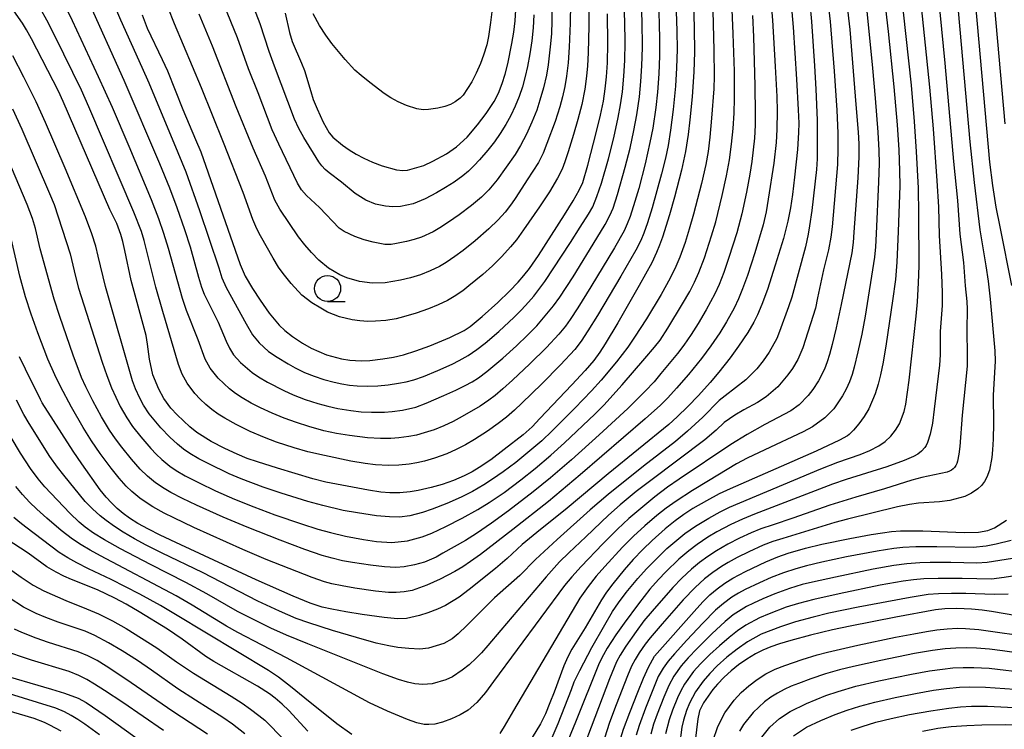
# Model space of a CAD drawing. Units: metres. Extents: x -42055 to -39747, y -129091 to -127373.
# Drawn here: x -41931 to -41836, y -128008 to -127940 of the extents above; entities that cross this region are included whole.
import ezdxf

# ---------------------------------------------------------------- set-up
doc = ezdxf.new("R2010")
doc.units = ezdxf.units.M
doc.header["$LTSCALE"] = 2.5
doc.layers.get('0').update_dxf_attribs({"linetype": 'CONTINUOUS'})
for name, color, linetype in [('6331000', 7, 'CONTINUOUS'), ('7101000', 7, 'CONTINUOUS'), ('7102000', 7, 'CONTINUOUS')]:
    doc.layers.add(name, color=color, linetype=linetype)

# ---------------------------------------------------------------- blocks, each defined once
blk = doc.blocks.new('633100')
at = {"color": 0, "linetype": 'ByBlock', "lineweight": -2}
blk.add_lwpolyline([(0, -0.5), (0.67, -0.5)], dxfattribs=at)
blk.add_circle((0, 0), 0.5, dxfattribs=at)

msp = doc.modelspace()

# ---------------------------------------------------------------- linework, layer by layer
at = {"layer": '7101000', "flags": 128}
for points, elevation in [([(-41866.173, -127934.595), (-41866.012, -127940.466), (-41865.978, -127942.812), (-41866.029, -127944.685), (-41866.191, -127947.086), (-41866.402, -127949.308), (-41866.569, -127950.722), (-41866.826, -127952.352), (-41867.218, -127954.137), (-41867.877, -127956.716), (-41868.364, -127958.425), (-41869.04, -127960.56), (-41869.318, -127961.331), (-41869.604, -127962.048), (-41870.076, -127963.023), (-41871.267, -127965.202), (-41873.319, -127968.769), (-41874.553, -127970.786), (-41875.055, -127971.612), (-41875.627, -127972.383), (-41876.454, -127973.357), (-41877.723, -127974.742), (-41880.791, -127977.962), (-41881.542, -127978.748), (-41882.405, -127979.516), (-41884.209, -127980.951), (-41885.511, -127981.94), (-41886.609, -127982.678), (-41887.303, -127983.081), (-41888.049, -127983.458), (-41889.078, -127983.897), (-41890.185, -127984.291), (-41891.231, -127984.591), (-41892.478, -127984.878), (-41893.241, -127985.007), (-41894.218, -127985.088), (-41895.196, -127985.086), (-41896.057, -127985.018), (-41897.226, -127984.853), (-41901.332, -127984.065), (-41902.579, -127983.765), (-41905.971, -127982.74), (-41907.891, -127982.132), (-41908.869, -127981.791), (-41909.833, -127981.398), (-41911.018, -127980.829), (-41912.315, -127980.157), (-41913.696, -127979.32), (-41914.357, -127978.765), (-41915.581, -127977.607), (-41916.178, -127976.97), (-41916.869, -127976.029), (-41917.354, -127975.141), (-41917.933, -127973.779), (-41918.237, -127972.274), (-41918.416, -127970.816), (-41918.565, -127969.992), (-41919.993, -127964.733), (-41920.6, -127961.853), (-41920.792, -127960.994), (-41920.985, -127960.293), (-41921.382, -127959.259), (-41922.04, -127957.901), (-41926.523, -127947.541), (-41926.972, -127946.548), (-41929.568, -127941.533), (-41930.03, -127940.66), (-41930.403, -127940.042), (-41931.263, -127938.849)], 180), ([(-41856.738, -127937.785), (-41856.505, -127940.42), (-41856.187, -127945.411), (-41856.022, -127948.359), (-41855.971, -127949.636), (-41855.988, -127950.517), (-41856.097, -127952.162), (-41856.374, -127954.79), (-41856.578, -127956.456), (-41856.76, -127957.753), (-41857.018, -127959.042), (-41857.449, -127960.684), (-41858.228, -127963.246), (-41858.979, -127965.575), (-41859.503, -127967.015), (-41859.923, -127968.004), (-41860.275, -127968.711), (-41860.852, -127969.703), (-41861.736, -127971.025), (-41862.561, -127972.155), (-41863.634, -127973.521), (-41864.462, -127974.494), (-41865.6, -127975.742), (-41866.618, -127976.802), (-41867.64, -127977.809), (-41868.417, -127978.533), (-41874.255, -127983.277), (-41878.191, -127986.58), (-41881.088, -127988.902), (-41882.49, -127990.06), (-41883.927, -127991.382), (-41885.048, -127992.342), (-41887.575, -127994.363), (-41888.546, -127995.098), (-41889.861, -127995.914), (-41890.607, -127996.259), (-41891.537, -127996.61), (-41892.332, -127996.86), (-41893.589, -127997.142), (-41894.457, -127997.172), (-41895.722, -127997.066), (-41897.841, -127996.774), (-41899.395, -127996.519), (-41900.766, -127996.264), (-41901.675, -127996.056), (-41902.815, -127995.672), (-41904.447, -127995.021), (-41908.024, -127993.433), (-41915.227, -127990.096), (-41917.216, -127989.155), (-41918.325, -127988.595), (-41919.347, -127988.036), (-41920.144, -127987.53), (-41920.755, -127987.079), (-41921.334, -127986.587), (-41921.879, -127986.057), (-41922.381, -127985.513), (-41922.955, -127984.802), (-41924.738, -127982.324), (-41925.567, -127981.109), (-41928.523, -127976.444), (-41928.703, -127976.141), (-41930.141, -127973.244), (-41930.716, -127972.051)], 170), ([(-41847.749, -127937.77), (-41847.38, -127940.83), (-41846.853, -127946.147), (-41846.543, -127949.788), (-41846.379, -127952.17), (-41846.293, -127954.207), (-41846.275, -127955.639), (-41846.427, -127960.01), (-41846.566, -127962.947), (-41846.704, -127964.63), (-41846.965, -127966.658), (-41847.595, -127970.792), (-41847.89, -127972.561), (-41848.124, -127973.771), (-41848.353, -127974.679), (-41848.638, -127975.594), (-41849.25, -127977.025), (-41849.702, -127977.778), (-41850.201, -127978.47), (-41850.718, -127979.083), (-41851.12, -127979.506), (-41851.291, -127979.631), (-41852.062, -127980.051), (-41854.29, -127981.101), (-41862.551, -127984.718), (-41863.602, -127985.204), (-41864.828, -127985.857), (-41866.122, -127986.606), (-41866.979, -127987.168), (-41867.813, -127987.777), (-41868.774, -127988.553), (-41870.03, -127989.679), (-41870.915, -127990.523), (-41871.839, -127991.484), (-41872.7, -127992.472), (-41873.796, -127993.831), (-41874.401, -127994.629), (-41874.899, -127995.367), (-41876.45, -127998.061), (-41877.718, -128000.1), (-41878.133, -128000.833), (-41878.514, -128001.684), (-41879.435, -128004.225), (-41879.83, -128005.262), (-41880.268, -128006.291), (-41880.755, -128007.262), (-41881.882, -128009.159)], 160), ([(-41918.957, -127939.24), (-41918.469, -127940.493), (-41917.022, -127943.527), (-41916.528, -127944.593), (-41915.051, -127948.31), (-41913.816, -127951.199), (-41913.324, -127952.383), (-41910.024, -127961.806), (-41909.547, -127963.17), (-41909.048, -127964.313), (-41908.355, -127965.49), (-41907.627, -127966.614), (-41906.761, -127967.861), (-41905.815, -127969.018), (-41905.264, -127969.517), (-41904.517, -127970.086), (-41903.55, -127970.721), (-41902.726, -127971.213), (-41901.266, -127971.853), (-41899.81, -127972.24), (-41899.03, -127972.361), (-41897.952, -127972.439), (-41897.095, -127972.386), (-41895.862, -127972.237), (-41894.842, -127972.069), (-41893.866, -127971.85), (-41892.698, -127971.481), (-41891.365, -127970.996), (-41889.424, -127970.193), (-41888.055, -127969.504), (-41887.497, -127969.122), (-41886.348, -127968.171), (-41884.841, -127966.817), (-41883.707, -127965.747), (-41882.888, -127964.888), (-41882.335, -127964.252), (-41881.803, -127963.578), (-41880.94, -127962.33), (-41878.431, -127958.416), (-41877.61, -127957.072), (-41877.022, -127956.04), (-41876.669, -127955.32), (-41876.184, -127953.64), (-41875.36, -127950.437), (-41874.98, -127948.854), (-41874.703, -127947.502), (-41874.524, -127946.342), (-41874.402, -127945.185), (-41874.319, -127943.834), (-41874.284, -127941.984), (-41874.328, -127939.135)], 190), ([(-41905.231, -127939.066), (-41904.811, -127940.907), (-41904.564, -127941.788), (-41903.65, -127943.863), (-41903.363, -127944.583), (-41902.777, -127946.585), (-41902.54, -127947.347), (-41902.166, -127948.262), (-41901.578, -127949.518), (-41901.002, -127950.55), (-41900.646, -127950.963), (-41899.731, -127951.721), (-41899.092, -127952.175), (-41898.423, -127952.583), (-41897.676, -127952.98), (-41896.852, -127953.354), (-41895.909, -127953.708), (-41894.541, -127954.112), (-41893.951, -127954.162), (-41893.506, -127954.128), (-41891.932, -127953.676), (-41891.071, -127953.268), (-41889.763, -127952.559), (-41888.781, -127951.904), (-41887.787, -127950.977), (-41886.796, -127949.788), (-41885.938, -127948.689), (-41885.168, -127947.555), (-41884.776, -127946.731), (-41884.423, -127945.83), (-41884.123, -127944.916), (-41883.88, -127943.944), (-41883.495, -127941.974), (-41883.306, -127940.886), (-41883.167, -127939.809), (-41883.114, -127938.742)], 200), ([(-41835.524, -127965.213), (-41836.669, -127959.556), (-41837.023, -127957.675), (-41837.346, -127955.61), (-41837.641, -127953.353), (-41838.978, -127938.298)], 150), ([(-41873.029, -128008.6), (-41872.77, -128007.781), (-41872.169, -128006.169), (-41871.407, -128004.228), (-41870.85, -128002.872), (-41870.372, -128001.81), (-41869.803, -128000.768), (-41865.738, -127996.201), (-41865.138, -127995.538), (-41864.492, -127994.886), (-41863.8, -127994.294), (-41863.067, -127993.76), (-41862.299, -127993.278), (-41861.068, -127992.63), (-41859.128, -127991.718), (-41857.968, -127991.227), (-41856.992, -127990.876), (-41855.313, -127990.411), (-41853.765, -127990.035), (-41851.075, -127989.485), (-41849.031, -127989.102), (-41847.932, -127988.92), (-41847.076, -127988.806), (-41846.209, -127988.75), (-41844.058, -127988.734), (-41840.109, -127988.894), (-41838.727, -127988.873), (-41837.852, -127988.701), (-41837.196, -127988.444), (-41836.035, -127987.726)], 150), ([(-41903.057, -128007.956), (-41904.885, -128005.986), (-41905.516, -128005.366), (-41906.195, -128004.786), (-41906.737, -128004.386), (-41907.896, -128003.652), (-41912.061, -128001.275), (-41912.824, -128000.809), (-41915.109, -127999.123), (-41916.507, -127998.186), (-41919.226, -127996.51), (-41920.481, -127995.769), (-41921.571, -127995.193), (-41923.24, -127994.407), (-41925.705, -127993.404), (-41926.458, -127993.088), (-41927.184, -127992.724), (-41928.086, -127992.192), (-41929.874, -127990.873), (-41931.993, -127989.512)], 160), ([(-41831.512, -127997.508), (-41837.494, -127996.489), (-41838.371, -127996.349), (-41839.405, -127996.245), (-41840.807, -127996.191), (-41841.973, -127996.224), (-41842.855, -127996.323), (-41846.646, -127997.027), (-41851.052, -127997.898), (-41852.742, -127998.245), (-41854.843, -127998.767), (-41856.72, -127999.276), (-41857.806, -127999.59), (-41858.652, -127999.874), (-41859.406, -128000.187), (-41860.107, -128000.542), (-41860.964, -128001.061), (-41861.745, -128001.606), (-41862.441, -128002.162), (-41863.116, -128002.796), (-41863.748, -128003.46), (-41864.204, -128003.975), (-41865.11, -128005.237), (-41865.476, -128006.009), (-41865.533, -128006.169), (-41865.657, -128006.796), (-41865.9, -128008.88)], 140), ([(-41933.135, -128002.342), (-41927.649, -128003.945), (-41926.405, -128004.32), (-41925.071, -128004.792), (-41924.306, -128005.228), (-41922.497, -128006.465), (-41918.612, -128009.243)], 150), ([(-41850.947, -128007.885), (-41849.887, -128007.506), (-41848.571, -128007.117), (-41847.106, -128006.75), (-41845.354, -128006.373), (-41843.297, -128006.006), (-41841.592, -128005.757), (-41840.47, -128005.638), (-41839.399, -128005.573), (-41837.877, -128005.579), (-41835.938, -128005.653), (-41833.568, -128005.802), (-41831.496, -128005.984), (-41829.372, -128006.258), (-41826.652, -128006.673), (-41821.335, -128007.773), (-41819.031, -128008.233)], 130)]:
    msp.add_lwpolyline(points, dxfattribs=dict(at, elevation=elevation))
at = {"layer": '7102000', "flags": 128}
for points, elevation in [([(-41838.213, -127927.029), (-41836.212, -127949.689)], 148), ([(-41844.971, -127931.274), (-41843.43, -127946.162), (-41843.094, -127950.179), (-41842.733, -127955.163), (-41842.575, -127957.655), (-41842.504, -127960.401), (-41842.286, -127964.134), (-41842.215, -127965.875), (-41842.205, -127967.119), (-41842.393, -127969.605), (-41842.423, -127971.845), (-41842.482, -127972.84), (-41842.971, -127977.061), (-41843.159, -127978.41), (-41843.375, -127979.474), (-41843.62, -127980.255), (-41843.753, -127980.539), (-41843.894, -127980.753), (-41844.204, -127981.086), (-41844.56, -127981.376), (-41844.96, -127981.621), (-41845.872, -127981.998), (-41847.534, -127982.593), (-41851.439, -127983.818), (-41852.742, -127984.253), (-41860.199, -127987.133), (-41861.369, -127987.611), (-41862.499, -127988.142), (-41863.824, -127988.843), (-41864.685, -127989.35), (-41865.722, -127990.044), (-41866.517, -127990.649), (-41867.459, -127991.467), (-41868.719, -127992.68), (-41869.409, -127993.403), (-41870.241, -127994.355), (-41871.353, -127995.762), (-41872.728, -127997.594), (-41873.522, -127998.713), (-41874.334, -127999.989), (-41874.709, -128000.637), (-41875.108, -128001.43), (-41877.37, -128007.097), (-41878.342, -128009.423)], 156), ([(-41843.068, -127932.408), (-41841.947, -127943.853), (-41841.14, -127953.317), (-41840.745, -127957.043), (-41840.524, -127960.282), (-41840.176, -127963.005), (-41840.021, -127965.242), (-41839.847, -127966.728), (-41839.804, -127967.473), (-41839.853, -127969.466), (-41839.818, -127971.956), (-41839.825, -127972.952), (-41840.296, -127977.658), (-41840.522, -127980.657), (-41840.611, -127981.377), (-41840.752, -127982.072), (-41840.82, -127982.288), (-41840.911, -127982.482), (-41841.026, -127982.653), (-41841.165, -127982.802), (-41841.327, -127982.928), (-41841.513, -127983.032), (-41841.723, -127983.114), (-41844.152, -127983.619), (-41845.115, -127983.865), (-41847.732, -127984.704), (-41850.509, -127985.504), (-41852.983, -127986.273), (-41856.525, -127987.538), (-41858.426, -127988.152), (-41859.606, -127988.561), (-41860.531, -127988.934), (-41861.664, -127989.461), (-41862.774, -127990.034), (-41863.855, -127990.659), (-41864.692, -127991.202), (-41865.495, -127991.793), (-41866.259, -127992.435), (-41867.171, -127993.286), (-41868.042, -127994.182), (-41870.015, -127996.44), (-41870.82, -127997.394), (-41871.566, -127998.393), (-41872.568, -127999.824), (-41873.096, -128000.668), (-41873.442, -128001.329), (-41874.122, -128002.938), (-41878.249, -128013.828)], 154), ([(-41881.883, -128013.874), (-41879.04, -128007.235), (-41877.767, -128003.977), (-41877.495, -128003.246), (-41876.979, -128002.148), (-41875.806, -127999.95), (-41874.585, -127997.775), (-41873.825, -127996.485), (-41873.271, -127995.655), (-41872.508, -127994.668), (-41871.389, -127993.322), (-41870.561, -127992.388), (-41869.69, -127991.491), (-41868.609, -127990.453), (-41867.67, -127989.629), (-41866.887, -127989.01), (-41865.866, -127988.292), (-41864.588, -127987.511), (-41863.494, -127986.907), (-41862.6, -127986.461), (-41853.84, -127982.799), (-41852.215, -127982.152), (-41850.091, -127981.416), (-41849.164, -127981.046), (-41848.282, -127980.598), (-41847.685, -127980.172), (-41847.146, -127979.666), (-41846.688, -127979.094), (-41846.316, -127978.461), (-41845.874, -127977.305), (-41845.7, -127976.583), (-41845.383, -127974.295), (-41844.709, -127968.139), (-41844.585, -127966.773), (-41844.482, -127964.938), (-41844.436, -127963.319), (-41844.445, -127958.371), (-41844.5, -127955.874), (-41844.675, -127952.334), (-41844.866, -127949.45), (-41845.164, -127945.963), (-41846.439, -127934.284)], 158), ([(-41931.388, -127948.259), (-41930.492, -127950.185), (-41927.825, -127956.385), (-41927.389, -127957.422), (-41926.221, -127960.97), (-41925.86, -127962.163), (-41925.342, -127964.351), (-41925.05, -127965.452), (-41922.763, -127972.549), (-41922.326, -127973.843), (-41921.875, -127975.014), (-41921.478, -127975.927), (-41921.04, -127976.823), (-41920.422, -127977.906), (-41919.863, -127978.732), (-41919.085, -127979.707), (-41918.115, -127980.847), (-41917.607, -127981.394), (-41917.065, -127981.904), (-41916.288, -127982.527), (-41915.672, -127982.948), (-41914.811, -127983.45), (-41913.483, -127984.147), (-41911.906, -127984.904), (-41910.072, -127985.699), (-41908.222, -127986.454), (-41906.22, -127987.203), (-41903.649, -127988.08), (-41902.088, -127988.579), (-41900.886, -127988.916), (-41899.426, -127989.258), (-41897.707, -127989.578), (-41896.47, -127989.758), (-41894.983, -127989.852), (-41893.506, -127989.696), (-41892.084, -127989.306), (-41891.161, -127988.954), (-41889.806, -127988.336), (-41888.258, -127987.537), (-41886.735, -127986.687), (-41885.672, -127986.037), (-41884.227, -127985.055), (-41882.621, -127983.864), (-41881.253, -127982.773), (-41879.737, -127981.47), (-41878.437, -127980.301), (-41875.537, -127977.549), (-41874.651, -127976.669), (-41872.897, -127974.726), (-41870.718, -127972.208), (-41869.82, -127971.133), (-41869.275, -127970.431), (-41868.513, -127969.289), (-41867.116, -127966.959), (-41866.432, -127965.767), (-41865.958, -127964.871), (-41865.548, -127963.962), (-41865.018, -127962.559), (-41864.327, -127960.419), (-41863.936, -127959.085), (-41863.319, -127956.567), (-41862.893, -127954.663), (-41862.607, -127953.128), (-41862.414, -127951.641), (-41862.274, -127950.148), (-41862.177, -127948.653), (-41862.131, -127947.264), (-41862.137, -127944.626), (-41862.248, -127941.036), (-41862.519, -127934.855)], 176), ([(-41922.987, -127935.025), (-41921.033, -127939.709), (-41918.967, -127944.259), (-41918.299, -127945.757), (-41915.531, -127952.422), (-41914.764, -127954.302), (-41913.429, -127958.005), (-41911.604, -127963.521), (-41911.288, -127964.466), (-41910.895, -127965.379), (-41908.981, -127968.875), (-41908.364, -127969.941), (-41907.734, -127970.7), (-41906.81, -127971.523), (-41905.988, -127972.082), (-41904.924, -127972.733), (-41904.276, -127973.109), (-41903.384, -127973.551), (-41902.455, -127973.915), (-41901.505, -127974.22), (-41900.54, -127974.476), (-41899.808, -127974.631), (-41899.07, -127974.753), (-41898.327, -127974.838), (-41897.332, -127974.872), (-41896.336, -127974.821), (-41895.342, -127974.725), (-41894.355, -127974.586), (-41893.624, -127974.434), (-41892.903, -127974.239), (-41891.957, -127973.922), (-41890.574, -127973.348), (-41889.206, -127972.735), (-41888.535, -127972.405), (-41887.675, -127971.905), (-41886.852, -127971.344), (-41886.059, -127970.74), (-41884.728, -127969.607), (-41883.266, -127968.243), (-41882.557, -127967.539), (-41881.875, -127966.81), (-41881.366, -127966.219), (-41880.339, -127964.807), (-41877.872, -127961.087), (-41876.926, -127959.616), (-41876.132, -127958.343), (-41875.735, -127957.639), (-41875.325, -127956.652), (-41874.901, -127955.368), (-41874.22, -127953.031), (-41873.713, -127951.033), (-41873.282, -127949.08), (-41873.059, -127947.851), (-41872.883, -127946.614), (-41872.736, -127945.122), (-41872.655, -127943.625), (-41872.632, -127941.876), (-41872.659, -127939.876), (-41872.776, -127936.988)], 188), ([(-41881.383, -127939.229), (-41881.447, -127940.476), (-41881.583, -127941.718), (-41881.761, -127942.955), (-41881.981, -127944.184), (-41882.197, -127945.159), (-41882.46, -127946.122), (-41882.778, -127947.068), (-41883.154, -127947.992), (-41883.589, -127948.888), (-41884.073, -127949.759), (-41884.598, -127950.607), (-41885.166, -127951.427), (-41885.778, -127952.215), (-41886.591, -127953.157), (-41887.1, -127953.699), (-41887.634, -127954.214), (-41888.203, -127954.69), (-41889.013, -127955.269), (-41889.848, -127955.81), (-41890.702, -127956.316), (-41891.803, -127956.888), (-41892.95, -127957.35), (-41894.155, -127957.614), (-41894.888, -127957.657), (-41895.62, -127957.603), (-41896.577, -127957.387), (-41897.484, -127957.022), (-41898.529, -127956.385), (-41899.827, -127955.281), (-41901.017, -127954.398), (-41901.388, -127954.081), (-41901.716, -127953.726), (-41902.001, -127953.332), (-41903.427, -127951.008), (-41903.909, -127950.139), (-41904.326, -127949.232), (-41906.258, -127944.159), (-41906.777, -127942.756), (-41907.621, -127940.077), (-41909.677, -127934.781)], 198), ([(-41867.812, -127936.065), (-41867.667, -127940.75), (-41867.645, -127942.562), (-41867.688, -127944.311), (-41867.792, -127946.057), (-41868.008, -127948.296), (-41868.261, -127950.28), (-41868.505, -127951.759), (-41868.756, -127952.983), (-41869.13, -127954.499), (-41870.036, -127957.749), (-41870.476, -127959.182), (-41870.831, -127960.182), (-41871.123, -127960.871), (-41871.59, -127961.805), (-41873.034, -127964.306), (-41875.287, -127968.073), (-41876.193, -127969.551), (-41876.846, -127970.541), (-41877.46, -127971.326), (-41878.812, -127972.798), (-41880.607, -127974.624), (-41882.525, -127976.504), (-41883.246, -127977.174), (-41884.015, -127977.835), (-41884.803, -127978.448), (-41885.824, -127979.166), (-41887.084, -127979.976), (-41887.946, -127980.482), (-41888.826, -127980.953), (-41889.736, -127981.358), (-41890.914, -127981.772), (-41891.874, -127982.046), (-41892.603, -127982.214), (-41893.339, -127982.339), (-41894.331, -127982.437), (-41895.327, -127982.462), (-41896.572, -127982.396), (-41897.563, -127982.282), (-41898.931, -127982.048), (-41901.466, -127981.524), (-41903.044, -127981.153), (-41904.378, -127980.764), (-41906.043, -127980.227), (-41907.215, -127979.796), (-41908.59, -127979.201), (-41909.934, -127978.54), (-41911.025, -127977.933), (-41911.66, -127977.538), (-41912.263, -127977.1), (-41912.833, -127976.617), (-41913.372, -127976.097), (-41913.878, -127975.549), (-41914.632, -127974.566), (-41915.098, -127973.696), (-41915.455, -127972.766), (-41916.965, -127967.697), (-41917.624, -127965.351), (-41918.457, -127962.019), (-41918.752, -127960.886), (-41919.006, -127960.033), (-41919.737, -127958.174), (-41924.068, -127948.067), (-41924.76, -127946.461), (-41927.293, -127941.301), (-41928.077, -127939.738), (-41928.688, -127938.65)], 182), ([(-41924.177, -127937.732), (-41920.715, -127945.488), (-41917.291, -127953.504), (-41916.318, -127955.84), (-41915.62, -127957.713), (-41914.888, -127959.84), (-41914.342, -127961.502), (-41913.544, -127964.391), (-41913.254, -127965.347), (-41912.992, -127966.046), (-41911.651, -127968.714), (-41910.871, -127970.544), (-41910.576, -127971.221), (-41910.184, -127971.84), (-41909.525, -127972.578), (-41908.388, -127973.536), (-41907.771, -127973.957), (-41906.916, -127974.469), (-41905.364, -127975.269), (-41904.461, -127975.69), (-41903.299, -127976.141), (-41902.107, -127976.514), (-41901.143, -127976.773), (-41900.17, -127976.993), (-41898.939, -127977.203), (-41897.948, -127977.311), (-41896.952, -127977.36), (-41895.705, -127977.348), (-41894.958, -127977.302), (-41893.97, -127977.174), (-41892.699, -127976.871), (-41891.693, -127976.504), (-41890.009, -127975.771), (-41888.863, -127975.24), (-41887.979, -127974.812), (-41887.305, -127974.453), (-41886.674, -127974.055), (-41885.879, -127973.455), (-41884.355, -127972.165), (-41883.056, -127970.994), (-41881.973, -127969.957), (-41881.103, -127969.061), (-41880.279, -127968.124), (-41879.498, -127967.152), (-41878.884, -127966.325), (-41877.608, -127964.362), (-41875.328, -127960.666), (-41874.536, -127959.357), (-41874.082, -127958.471), (-41873.783, -127957.769), (-41873.346, -127956.471), (-41872.62, -127953.853), (-41872.148, -127952.023), (-41871.774, -127950.314), (-41871.505, -127948.839), (-41871.252, -127947.108), (-41871.101, -127945.616), (-41871.009, -127944.12), (-41870.968, -127942.371), (-41871.003, -127939.809), (-41871.165, -127935.625)], 186), ([(-41876.105, -127938.631), (-41876.09, -127940.271), (-41876.167, -127942.862), (-41876.233, -127944.124), (-41876.313, -127945.104), (-41876.486, -127946.357), (-41876.781, -127947.826), (-41877.15, -127949.279), (-41877.568, -127950.719), (-41878.092, -127952.388), (-41878.402, -127953.337), (-41878.675, -127954.029), (-41879.116, -127954.916), (-41879.874, -127956.201), (-41880.831, -127957.663), (-41882.358, -127959.864), (-41883.05, -127960.804), (-41883.605, -127961.498), (-41884.44, -127962.424), (-41885.327, -127963.302), (-41886.256, -127964.135), (-41887.608, -127965.243), (-41888.2, -127965.702), (-41889.024, -127966.26), (-41889.671, -127966.632), (-41890.567, -127967.069), (-41891.491, -127967.44), (-41892.671, -127967.849), (-41893.863, -127968.219), (-41894.59, -127968.392), (-41895.573, -127968.556), (-41896.565, -127968.637), (-41897.313, -127968.642), (-41898.059, -127968.597), (-41898.798, -127968.501), (-41900.008, -127968.217), (-41901.154, -127967.745), (-41901.811, -127967.389), (-41902.659, -127966.867), (-41903.643, -127966.114), (-41904.647, -127965.015), (-41905.416, -127964.034), (-41905.855, -127963.429), (-41906.386, -127962.586), (-41907.584, -127960.423), (-41907.93, -127959.776), (-41908.321, -127958.871), (-41909.271, -127956.277), (-41911.147, -127951.463), (-41913.252, -127946.233), (-41915.845, -127940.092), (-41917.669, -127935.441)], 192), ([(-41858.729, -127936.767), (-41858.491, -127939.741), (-41858.225, -127944.185), (-41858.084, -127947.056), (-41858.051, -127948.476), (-41858.079, -127950.224), (-41858.147, -127951.47), (-41858.373, -127953.456), (-41858.893, -127956.914), (-41859.104, -127958.145), (-41859.374, -127959.363), (-41860.192, -127962.053), (-41860.897, -127964.238), (-41861.352, -127965.535), (-41861.734, -127966.474), (-41862.167, -127967.372), (-41862.898, -127968.681), (-41863.55, -127969.746), (-41864.387, -127970.99), (-41865.284, -127972.191), (-41866.554, -127973.735), (-41867.698, -127975.058), (-41868.539, -127975.982), (-41869.241, -127976.693), (-41870.688, -127978.003), (-41876.931, -127983.368), (-41879.971, -127985.941), (-41883.377, -127988.61), (-41886.496, -127991.007), (-41887.441, -127991.697), (-41888.177, -127992.195), (-41888.942, -127992.641), (-41890.375, -127993.373), (-41891.651, -127993.961), (-41893.039, -127994.459), (-41893.83, -127994.608), (-41894.573, -127994.665), (-41895.317, -127994.658), (-41896.557, -127994.544), (-41898.533, -127994.248), (-41899.765, -127994.035), (-41900.74, -127993.824), (-41901.463, -127993.63), (-41902.646, -127993.233), (-41907.063, -127991.497), (-41909.289, -127990.549), (-41913.978, -127988.408), (-41915.903, -127987.508), (-41916.838, -127987.038), (-41917.929, -127986.432), (-41918.563, -127986.034), (-41919.17, -127985.6), (-41919.937, -127984.964), (-41920.473, -127984.446), (-41921.137, -127983.703), (-41921.919, -127982.731), (-41922.957, -127981.324), (-41923.811, -127980.092), (-41924.602, -127978.819), (-41925.713, -127976.864), (-41926.775, -127974.89), (-41927.33, -127973.773), (-41927.979, -127972.269), (-41928.949, -127969.734), (-41929.585, -127967.955), (-41930.119, -127966.289), (-41930.659, -127964.301), (-41931.658, -127959.982)], 172), ([(-41853.311, -127936.79), (-41852.957, -127939.878), (-41852.584, -127944.628), (-41852.326, -127948.368), (-41852.214, -127950.597), (-41852.209, -127952.092), (-41852.264, -127953.587), (-41852.764, -127959.562), (-41852.881, -127960.551), (-41853.106, -127961.776), (-41853.608, -127963.708), (-41854.163, -127966.397), (-41854.378, -127967.372), (-41855.58, -127971.174), (-41856.07, -127972.309), (-41856.582, -127973.164), (-41857.007, -127973.778), (-41857.965, -127974.919), (-41859.101, -127975.876), (-41859.934, -127976.416), (-41861.248, -127977.134), (-41862.109, -127977.638), (-41863.116, -127978.361), (-41863.88, -127979.07), (-41864.993, -127979.995), (-41870.167, -127983.908), (-41871.548, -127984.979), (-41873.089, -127986.254), (-41874.216, -127987.242), (-41876.405, -127989.314), (-41878.019, -127990.857), (-41878.916, -127991.725), (-41880.198, -127993.141), (-41884.532, -127998.267), (-41885.784, -127999.741), (-41886.411, -128000.458), (-41886.906, -128000.968), (-41887.595, -128001.59), (-41888.251, -128002.119), (-41889.188, -128002.759), (-41889.809, -128003.049), (-41891.119, -128003.417), (-41892.023, -128003.491), (-41892.777, -128003.417), (-41893.494, -128003.265), (-41894.36, -128003.017), (-41895.852, -128002.468), (-41903.043, -127999.598), (-41905.109, -127998.757), (-41906.588, -127998.072), (-41909.81, -127996.494), (-41912.728, -127994.784), (-41914.743, -127993.685), (-41918.153, -127991.985), (-41921.023, -127990.468), (-41922.549, -127989.62), (-41923.608, -127988.966), (-41924.411, -127988.38), (-41924.983, -127987.902), (-41925.883, -127987.043), (-41928.263, -127984.506), (-41928.912, -127983.756), (-41929.651, -127982.753), (-41930.602, -127981.286), (-41931.498, -127979.784)], 166), ([(-41879.627, -127938.033), (-41879.642, -127939.797), (-41879.695, -127941.045), (-41879.797, -127942.289), (-41880.012, -127944.025), (-41880.174, -127945.011), (-41880.447, -127946.228), (-41880.789, -127947.429), (-41881.105, -127948.377), (-41881.555, -127949.539), (-41882.07, -127950.675), (-41882.649, -127951.777), (-41883.167, -127952.627), (-41884.909, -127955.063), (-41885.684, -127956.031), (-41886.4, -127956.718), (-41887.353, -127957.518), (-41888.543, -127958.423), (-41889.558, -127959.139), (-41890.394, -127959.675), (-41891.038, -127960.053), (-41892.159, -127960.573), (-41892.866, -127960.796), (-41893.589, -127960.976), (-41894.562, -127961.182), (-41895.065, -127961.26), (-41895.667, -127961.251), (-41896.781, -127961.056), (-41897.665, -127960.804), (-41898.531, -127960.497), (-41899.554, -127960.017), (-41900.052, -127959.683), (-41901.926, -127957.727), (-41903.174, -127956.552), (-41903.655, -127956.008), (-41904.038, -127955.388), (-41905.833, -127951.627), (-41906.462, -127950.272), (-41907.804, -127946.711), (-41908.758, -127944.401), (-41909.807, -127941.446), (-41911.701, -127936.708)], 196), ([(-41864.256, -127937.569), (-41864.119, -127942.628), (-41864.089, -127945.127), (-41864.109, -127946.344), (-41864.323, -127949.132), (-41864.491, -127950.966), (-41864.659, -127952.33), (-41864.881, -127953.575), (-41865.302, -127955.417), (-41866.066, -127958.365), (-41866.47, -127959.809), (-41866.867, -127961.06), (-41867.374, -127962.47), (-41867.762, -127963.389), (-41868.315, -127964.507), (-41869.17, -127966.05), (-41870.587, -127968.385), (-41871.713, -127970.166), (-41872.36, -127971.123), (-41873.458, -127972.536), (-41874.927, -127974.287), (-41875.834, -127975.315), (-41877.453, -127976.987), (-41879.614, -127979.134), (-41880.616, -127980.097), (-41881.556, -127980.919), (-41883.115, -127982.17), (-41884.308, -127983.079), (-41885.329, -127983.799), (-41886.168, -127984.34), (-41887.247, -127984.965), (-41888.361, -127985.525), (-41889.734, -127986.121), (-41891.13, -127986.652), (-41892.064, -127986.987), (-41893.256, -127987.306), (-41894.255, -127987.43), (-41895.231, -127987.414), (-41896.483, -127987.291), (-41898.304, -127987.021), (-41899.655, -127986.778), (-41901.618, -127986.327), (-41903.065, -127985.937), (-41905.624, -127985.123), (-41907.323, -127984.542), (-41909.44, -127983.743), (-41910.593, -127983.262), (-41912.621, -127982.291), (-41913.508, -127981.83), (-41914.363, -127981.319), (-41914.981, -127980.897), (-41915.567, -127980.437), (-41916.295, -127979.76), (-41917.15, -127978.852), (-41917.806, -127978.1), (-41918.261, -127977.507), (-41918.801, -127976.67), (-41919.158, -127976.014), (-41919.573, -127975.109), (-41919.855, -127974.352), (-41922.45, -127965.304), (-41923.146, -127962.39), (-41923.394, -127961.423), (-41923.759, -127960.232), (-41924.367, -127958.599), (-41926.319, -127953.948), (-41928.209, -127949.557), (-41929.1, -127947.577), (-41930.28, -127945.215), (-41931.34, -127943.177)], 178), ([(-41851.35, -127938.166), (-41851.079, -127940.65), (-41850.483, -127947.843), (-41850.277, -127950.491), (-41850.209, -127951.614), (-41850.203, -127952.862), (-41850.306, -127954.857), (-41850.678, -127960.093), (-41850.753, -127961.089), (-41850.878, -127962.077), (-41851.9, -127967.025), (-41852.392, -127969.261), (-41852.769, -127970.853), (-41853.033, -127971.814), (-41853.257, -127972.527), (-41853.511, -127973.229), (-41854.065, -127974.338), (-41854.618, -127975.167), (-41855.079, -127975.755), (-41855.939, -127976.65), (-41856.731, -127977.24), (-41859.21, -127978.554), (-41860.905, -127979.5), (-41862.473, -127980.443), (-41867.434, -127983.77), (-41868.559, -127984.557), (-41869.76, -127985.481), (-41871.308, -127986.746), (-41872.26, -127987.556), (-41873.359, -127988.575), (-41874.767, -127989.994), (-41876.83, -127992.167), (-41877.748, -127993.166), (-41878.446, -127993.983), (-41885.25, -128003.199), (-41886.025, -128004.256), (-41886.852, -128005.227), (-41887.68, -128005.944), (-41888.443, -128006.411), (-41889.267, -128006.773), (-41890.137, -128007.097), (-41890.863, -128007.284), (-41891.449, -128007.342), (-41891.912, -128007.317), (-41892.595, -128007.17), (-41893.494, -128006.847), (-41895.418, -128006.047), (-41897.139, -128005.235), (-41905.105, -128000.915), (-41909.759, -127998.484), (-41910.856, -127997.891), (-41914.138, -127995.882), (-41915.676, -127994.985), (-41922.931, -127991.14), (-41923.93, -127990.601), (-41924.786, -127990.097), (-41925.627, -127989.545), (-41926.704, -127988.708), (-41928.096, -127987.513), (-41929.032, -127986.67), (-41929.74, -127985.995), (-41930.432, -127985.261), (-41931.062, -127984.492)], 164), ([(-41854.91, -127938.132), (-41854.736, -127939.872), (-41854.447, -127944.112), (-41854.318, -127946.357), (-41854.22, -127949.35), (-41854.199, -127951.469), (-41854.218, -127953.058), (-41854.276, -127954.085), (-41854.729, -127957.995), (-41854.93, -127959.478), (-41855.061, -127960.277), (-41855.335, -127961.49), (-41856.648, -127966.309), (-41856.941, -127967.262), (-41857.807, -127969.601), (-41858.085, -127970.292), (-41858.811, -127971.594), (-41859.379, -127972.415), (-41859.992, -127973.203), (-41861.041, -127974.256), (-41863.013, -127975.773), (-41863.589, -127976.246), (-41865.179, -127977.829), (-41866.649, -127979.181), (-41867.785, -127980.159), (-41870.847, -127982.528), (-41874.236, -127985.243), (-41875.974, -127986.719), (-41879.133, -127989.559), (-41881.231, -127991.495), (-41882.73, -127993.013), (-41885.14, -127995.186), (-41887.791, -127997.827), (-41888.624, -127998.618), (-41889.222, -127999.118), (-41890.009, -127999.543), (-41891.482, -128000.008), (-41892.311, -128000.082), (-41893.373, -128000.04), (-41894.418, -127999.929), (-41895.283, -127999.793), (-41896.49, -127999.526), (-41898.4, -127998.989), (-41900.694, -127998.299), (-41902.956, -127997.576), (-41904.158, -127997.142), (-41905.763, -127996.449), (-41907.839, -127995.485), (-41913.166, -127992.742), (-41917.008, -127990.891), (-41918.574, -127990.11), (-41919.677, -127989.525), (-41920.749, -127988.885), (-41921.58, -127988.336), (-41922.389, -127987.758), (-41922.973, -127987.297), (-41923.708, -127986.632), (-41924.396, -127985.914), (-41926.445, -127983.41), (-41927.068, -127982.636), (-41927.791, -127981.622), (-41929.788, -127978.451), (-41930.297, -127977.593), (-41931.006, -127976.205)], 168), ([(-41869.429, -127937.649), (-41869.319, -127941.475), (-41869.312, -127943.146), (-41869.381, -127944.894), (-41869.516, -127946.639), (-41869.683, -127948.129), (-41869.978, -127950.106), (-41870.238, -127951.471), (-41870.716, -127953.525), (-41871.316, -127955.887), (-41871.678, -127957.148), (-41872.14, -127958.574), (-41872.414, -127959.27), (-41872.73, -127959.946), (-41873.651, -127961.595), (-41875.9, -127965.328), (-41877.148, -127967.329), (-41877.904, -127968.476), (-41878.351, -127969.097), (-41878.978, -127969.873), (-41880.169, -127971.153), (-41881.771, -127972.731), (-41883.411, -127974.27), (-41884.336, -127975.108), (-41885.098, -127975.754), (-41885.689, -127976.212), (-41886.518, -127976.764), (-41888.247, -127977.764), (-41889.123, -127978.243), (-41890.024, -127978.67), (-41890.95, -127979.041), (-41891.897, -127979.354), (-41892.62, -127979.547), (-41893.351, -127979.696), (-41894.338, -127979.825), (-41895.084, -127979.876), (-41896.08, -127979.887), (-41897.324, -127979.815), (-41899.054, -127979.589), (-41900.289, -127979.4), (-41901.509, -127979.143), (-41902.95, -127978.732), (-41904.143, -127978.359), (-41905.318, -127977.939), (-41906.47, -127977.461), (-41907.603, -127976.936), (-41908.491, -127976.479), (-41909.358, -127975.985), (-41909.986, -127975.579), (-41910.581, -127975.13), (-41911.667, -127974.108), (-41912.436, -127973.139), (-41912.913, -127972.281), (-41913.562, -127970.403), (-41914.685, -127967.606), (-41915.077, -127966.459), (-41916.426, -127961.654), (-41916.857, -127960.218), (-41917.343, -127958.8), (-41918.047, -127956.98), (-41920.191, -127951.866), (-41921.799, -127948.12), (-41923.115, -127945.167), (-41925.633, -127939.793), (-41926.284, -127938.443)], 184), ([(-41877.868, -127938.13), (-41877.891, -127940.034), (-41877.988, -127942.327), (-41878.091, -127943.821), (-41878.249, -127945.123), (-41878.419, -127946.107), (-41878.631, -127947.083), (-41878.885, -127948.049), (-41879.337, -127949.477), (-41880.122, -127951.581), (-41880.496, -127952.504), (-41880.944, -127953.388), (-41882.004, -127955.071), (-41883.101, -127956.742), (-41883.519, -127957.364), (-41884.124, -127958.153), (-41884.795, -127958.887), (-41885.686, -127959.755), (-41887, -127960.904), (-41888.166, -127961.837), (-41888.968, -127962.428), (-41889.795, -127962.984), (-41890.438, -127963.362), (-41891.328, -127963.808), (-41892.251, -127964.173), (-41893.206, -127964.46), (-41894.173, -127964.702), (-41895.642, -127964.956), (-41896.883, -127964.976), (-41898.109, -127964.809), (-41899.299, -127964.455), (-41899.983, -127964.163), (-41901.059, -127963.543), (-41902.011, -127962.758), (-41902.702, -127962.047), (-41903.356, -127961.302), (-41903.962, -127960.517), (-41905.73, -127957.865), (-41906.214, -127957.027), (-41907.113, -127954.706), (-41908.284, -127952.023), (-41909.925, -127948.042), (-41912.184, -127942.22), (-41913.462, -127939.17)], 194), ([(-41849.506, -127938.241), (-41848.897, -127944.335), (-41848.635, -127947.213), (-41848.395, -127950.501), (-41848.294, -127952.248), (-41848.266, -127953.496), (-41848.309, -127955.244), (-41848.559, -127960.237), (-41848.625, -127961.485), (-41848.715, -127962.479), (-41849.609, -127968.155), (-41849.916, -127969.876), (-41850.297, -127971.58), (-41850.662, -127973.033), (-41850.863, -127973.753), (-41851.114, -127974.455), (-41851.416, -127975.136), (-41851.768, -127975.794), (-41852.611, -127977.022), (-41853.466, -127977.909), (-41854.665, -127978.778), (-41855.539, -127979.249), (-41859.225, -127980.956), (-41860.915, -127981.764), (-41861.951, -127982.301), (-41864.635, -127983.929), (-41866.155, -127984.882), (-41867.719, -127985.91), (-41868.678, -127986.579), (-41869.577, -127987.277), (-41870.719, -127988.248), (-41871.827, -127989.258), (-41872.884, -127990.321), (-41874.569, -127992.166), (-41875.393, -127993.105), (-41876.175, -127994.077), (-41876.98, -127995.189), (-41883.313, -128005.978), (-41884.236, -128007.532), (-41884.648, -128008.187)], 162), ([(-41885.382, -127938.675), (-41885.523, -127939.968), (-41885.731, -127941.298), (-41885.901, -127942.095), (-41886.193, -127943.089), (-41886.493, -127943.912), (-41886.899, -127944.841), (-41887.318, -127945.651), (-41888.147, -127946.921), (-41888.438, -127947.22), (-41888.913, -127947.586), (-41889.356, -127947.833), (-41889.923, -127948.033), (-41890.586, -127948.18), (-41891.491, -127948.323), (-41891.994, -127948.337), (-41892.588, -127948.258), (-41893.595, -127947.936), (-41894.379, -127947.571), (-41895.083, -127947.181), (-41895.718, -127946.771), (-41897.103, -127945.713), (-41897.934, -127945.056), (-41898.542, -127944.539), (-41899.471, -127943.505), (-41900.739, -127941.974), (-41901.34, -127941.179), (-41901.926, -127940.257), (-41902.542, -127939.131)], 202), ([(-41840.675, -127938.833), (-41839.56, -127951.408), (-41839.146, -127955.322), (-41838.591, -127959.848), (-41838.026, -127963.299), (-41837.801, -127964.779), (-41837.607, -127966.513), (-41837.18, -127971.483), (-41837.128, -127972.477), (-41837.322, -127975.713), (-41837.301, -127978.458), (-41837.336, -127979.957), (-41837.386, -127980.955), (-41837.448, -127981.7), (-41837.688, -127982.911), (-41837.933, -127983.602), (-41838.165, -127984.016), (-41838.456, -127984.389), (-41838.805, -127984.723), (-41839.401, -127985.141), (-41840.055, -127985.457), (-41841.494, -127985.829), (-41842.481, -127985.961), (-41844.474, -127986.098), (-41845.353, -127986.2), (-41846.495, -127986.433), (-41851.284, -127987.622), (-41852.496, -127987.929), (-41857.511, -127989.467), (-41858.462, -127989.771), (-41859.393, -127990.129), (-41860.755, -127990.756), (-41861.873, -127991.313), (-41862.748, -127991.793), (-41863.389, -127992.18), (-41864.215, -127992.738), (-41864.998, -127993.354), (-41865.921, -127994.192), (-41867.052, -127995.378), (-41869.076, -127997.654), (-41870.235, -127999.025), (-41870.702, -127999.628), (-41871.266, -128000.447), (-41871.653, -128001.084), (-41872.002, -128001.742), (-41872.408, -128002.652), (-41873.491, -128005.449), (-41874.117, -128007.139), (-41877.293, -128017.061)], 152), ([(-41860.416, -127939.297), (-41860.301, -127941.324), (-41860.179, -127946.037), (-41860.139, -127948.691), (-41860.146, -127949.815), (-41860.223, -127951.061), (-41860.472, -127953.297), (-41860.658, -127954.532), (-41860.979, -127956.251), (-41861.42, -127958.312), (-41861.919, -127960.134), (-41862.661, -127962.521), (-41863.142, -127963.941), (-41863.592, -127965.106), (-41864.006, -127966.013), (-41864.849, -127967.545), (-41865.612, -127968.836), (-41866.278, -127969.893), (-41866.984, -127970.922), (-41867.592, -127971.715), (-41869.185, -127973.66), (-41869.839, -127974.435), (-41870.686, -127975.349), (-41872.349, -127976.992), (-41875.104, -127979.531), (-41877.775, -127981.933), (-41879.77, -127983.662), (-41881.432, -127985.01), (-41883.812, -127986.836), (-41885.425, -127988.015), (-41886.869, -127988.998), (-41887.928, -127989.657), (-41890.091, -127990.898), (-41890.741, -127991.263), (-41891.88, -127991.74), (-41892.838, -127992.004), (-41893.815, -127992.185), (-41894.619, -127992.251), (-41895.686, -127992.208), (-41897.032, -127992.051), (-41898.76, -127991.785), (-41899.727, -127991.608), (-41900.715, -127991.38), (-41901.674, -127991.105), (-41903.329, -127990.542), (-41905.695, -127989.653), (-41908.859, -127988.405), (-41911.164, -127987.443), (-41913.726, -127986.285), (-41915.078, -127985.636), (-41916.181, -127985.052), (-41916.831, -127984.678), (-41917.658, -127984.124), (-41918.433, -127983.499), (-41919.149, -127982.809), (-41919.961, -127981.865), (-41920.902, -127980.7), (-41921.503, -127979.902), (-41922.061, -127979.075), (-41922.836, -127977.792), (-41923.675, -127976.259), (-41924.354, -127974.928), (-41924.758, -127974.018), (-41925.551, -127971.885), (-41926.835, -127968.17), (-41927.388, -127966.512), (-41928.712, -127961.666), (-41929.179, -127959.727), (-41929.458, -127958.77), (-41929.957, -127957.441), (-41931.839, -127953.049)], 174), ([(-41898.833, -128008.3), (-41900.257, -128007.271), (-41903.333, -128004.786), (-41904.716, -128003.674), (-41905.88, -128002.796), (-41906.826, -128002.152), (-41915.75, -127996.779), (-41917.196, -127995.911), (-41919.167, -127994.828), (-41921.929, -127993.404), (-41924.083, -127992.373), (-41925.205, -127991.826), (-41926.079, -127991.348), (-41926.916, -127990.81), (-41930.091, -127988.394), (-41930.687, -127987.944), (-41931.255, -127987.46)], 162), ([(-41835.586, -127989.677), (-41837.039, -127990.018), (-41838.01, -127990.215), (-41839.235, -127990.357), (-41842.727, -127990.271), (-41844.727, -127990.277), (-41845.974, -127990.334), (-41846.858, -127990.425), (-41848.46, -127990.68), (-41851.389, -127991.25), (-41853.773, -127991.758), (-41855.233, -127992.1), (-41856.257, -127992.378), (-41857.442, -127992.769), (-41858.605, -127993.222), (-41859.751, -127993.719), (-41861.103, -127994.368), (-41861.763, -127994.721), (-41862.394, -127995.117), (-41863.19, -127995.716), (-41863.943, -127996.369), (-41865.184, -127997.6), (-41866.72, -127999.242), (-41867.882, -128000.548), (-41868.483, -128001.263), (-41868.965, -128001.905), (-41869.466, -128002.736), (-41870.659, -128005.773), (-41871.262, -128007.414), (-41871.567, -128008.349)], 148), ([(-41832.063, -127990.855), (-41836.673, -127991.598), (-41837.898, -127991.768), (-41838.882, -127991.842), (-41841.374, -127991.782), (-41843.372, -127991.783), (-41844.371, -127991.804), (-41845.616, -127991.896), (-41846.853, -127992.06), (-41848.85, -127992.428), (-41852.46, -127993.176), (-41854.657, -127993.659), (-41855.657, -127993.907), (-41856.851, -127994.272), (-41858.257, -127994.792), (-41859.415, -127995.26), (-41860.325, -127995.67), (-41860.992, -127996.009), (-41862.257, -127996.8), (-41863.025, -127997.435), (-41864.308, -127998.621), (-41865.725, -128000.029), (-41866.583, -128000.938), (-41867.244, -128001.687), (-41867.957, -128002.697), (-41868.42, -128003.574), (-41868.926, -128004.711), (-41869.555, -128006.343), (-41869.892, -128007.284), (-41870.161, -128008.242)], 146), ([(-41932.588, -127991.765), (-41930.546, -127993.2), (-41929.396, -127993.97), (-41928.362, -127994.503), (-41926.269, -127995.427), (-41924.285, -127996.217), (-41923.138, -127996.711), (-41921.798, -127997.381), (-41920.491, -127998.116), (-41918.998, -127999.028), (-41917.528, -127999.977), (-41915.645, -128001.317), (-41914.021, -128002.397), (-41910.415, -128004.61), (-41909.363, -128005.284), (-41908.542, -128005.853), (-41907.742, -128006.451), (-41907.164, -128006.926), (-41903.487, -128010.662)], 158), ([(-41834.051, -127992.881), (-41836.268, -127993.232), (-41837.497, -127993.384), (-41840.299, -127993.329), (-41842.592, -127993.324), (-41843.964, -127993.357), (-41844.975, -127993.43), (-41845.964, -127993.562), (-41848.176, -127993.971), (-41852.089, -127994.794), (-41854.529, -127995.337), (-41855.982, -127995.702), (-41857.173, -127996.08), (-41858.805, -127996.706), (-41859.727, -127997.09), (-41861.043, -127997.782), (-41861.856, -127998.352), (-41862.64, -127998.964), (-41863.586, -127999.776), (-41864.501, -128000.625), (-41865.38, -128001.512), (-41866.051, -128002.252), (-41866.919, -128003.459), (-41867.281, -128004.109), (-41867.606, -128004.779), (-41868.071, -128005.937), (-41868.392, -128006.881), (-41868.738, -128008.22)], 144), ([(-41835.877, -127994.821), (-41837.242, -127994.852), (-41839.94, -127994.761), (-41841.307, -127994.743), (-41842.57, -127994.789), (-41843.565, -127994.865), (-41845.293, -127995.126), (-41850.264, -127996.072), (-41853.096, -127996.65), (-41854.599, -127997.015), (-41856.284, -127997.485), (-41857.708, -127997.953), (-41858.646, -127998.296), (-41859.57, -127998.67), (-41860.873, -127999.388), (-41861.893, -128000.099), (-41862.873, -128000.871), (-41863.797, -128001.709), (-41864.494, -128002.424), (-41865.152, -128003.174), (-41865.885, -128004.176), (-41866.448, -128005.28), (-41866.723, -128005.973), (-41867.034, -128006.917), (-41867.179, -128007.584), (-41867.413, -128009.294)], 142), ([(-41909.083, -128008.218), (-41910.267, -128007.301), (-41911.201, -128006.648), (-41913.839, -128005.007), (-41915.507, -128003.907), (-41918.042, -128002.109), (-41919.397, -128001.185), (-41920.873, -128000.245), (-41922.167, -127999.488), (-41923.496, -127998.797), (-41924.407, -127998.386), (-41927.002, -127997.492), (-41928.174, -127997.065), (-41929.096, -127996.686), (-41930.332, -127996.068), (-41931.686, -127995.184)], 156), ([(-41912.663, -128008.255), (-41916.009, -128006.071), (-41920.507, -128002.965), (-41922.382, -128001.725), (-41923.265, -128001.195), (-41924.156, -128000.748), (-41925.076, -128000.363), (-41927.925, -127999.442), (-41929.101, -127999.027), (-41930.493, -127998.483), (-41931.177, -127998.187)], 154), ([(-41864.204, -128008.923), (-41863.736, -128007.522), (-41863.058, -128006.196), (-41862.18, -128004.993), (-41861.498, -128004.267), (-41860.757, -128003.603), (-41859.96, -128003.006), (-41859.114, -128002.48), (-41858.226, -128002.029), (-41857.302, -128001.654), (-41855.648, -128001.09), (-41854.217, -128000.648), (-41853.224, -128000.372), (-41850.299, -127999.712), (-41846.689, -127998.96), (-41844.942, -127998.614), (-41843.713, -127998.391), (-41842.725, -127998.243), (-41841.732, -127998.143), (-41840.736, -127998.097), (-41839.988, -127998.106), (-41838.713, -127998.211), (-41833.303, -127998.981)], 138), ([(-41916.892, -128007.909), (-41920.81, -128005.229), (-41922.56, -128004.054), (-41923.505, -128003.45), (-41924.253, -128003.003), (-41925.031, -128002.612), (-41925.957, -128002.247), (-41929.543, -128001.164), (-41930.434, -128000.881), (-41931.532, -128000.488)], 152), ([(-41833.713, -128000.635), (-41836.435, -128000.259), (-41837.676, -128000.113), (-41838.921, -128000.012), (-41839.919, -127999.976), (-41840.917, -127999.992), (-41841.913, -128000.06), (-41843.151, -128000.219), (-41844.874, -128000.519), (-41848.086, -128001.19), (-41850.71, -128001.765), (-41852.077, -128002.091), (-41853.397, -128002.471), (-41854.816, -128002.947), (-41855.988, -128003.377), (-41856.686, -128003.649), (-41857.365, -128003.957), (-41858.022, -128004.311), (-41858.655, -128004.71), (-41859.255, -128005.151), (-41860.35, -128006.162), (-41861.259, -128007.339), (-41861.658, -128007.971)], 136), ([(-41859.518, -128008.549), (-41858.74, -128007.586), (-41857.819, -128006.757), (-41856.784, -128006.078), (-41855.214, -128005.323), (-41854.304, -128004.912), (-41853.377, -128004.542), (-41852.191, -128004.152), (-41850.495, -128003.664), (-41848.306, -128003.151), (-41845.155, -128002.496), (-41843.417, -128002.184), (-41842.181, -128002.003), (-41841.188, -128001.902), (-41840.191, -128001.848), (-41839.193, -128001.851), (-41837.696, -128001.936), (-41833.972, -128002.361)], 134), ([(-41923.023, -128008.306), (-41924.447, -128007.29), (-41925.096, -128006.858), (-41925.739, -128006.475), (-41926.399, -128006.125), (-41927.213, -128005.774), (-41932.081, -128004.255)], 148), ([(-41856.461, -128008.416), (-41855.217, -128007.598), (-41853.867, -128006.954), (-41852.485, -128006.376), (-41851.313, -128005.946), (-41850.123, -128005.567), (-41848.676, -128005.175), (-41846.727, -128004.731), (-41844.765, -128004.344), (-41843.041, -128004.044), (-41841.803, -128003.871), (-41840.56, -128003.753), (-41839.563, -128003.719), (-41838.065, -128003.75), (-41835.291, -128003.936)], 132), ([(-41926.7, -128007.982), (-41927.79, -128007.377), (-41928.297, -128007.139), (-41929.299, -128006.759), (-41934.421, -128005.235)], 146), ([(-41829.371, -128007.813), (-41830.922, -128007.636), (-41832.915, -128007.478), (-41834.662, -128007.387), (-41836.177, -128007.343), (-41838.425, -128007.382), (-41839.845, -128007.441), (-41841.338, -128007.547), (-41842.638, -128007.721), (-41844.114, -128007.983)], 128)]:
    msp.add_lwpolyline(points, dxfattribs=dict(at, elevation=elevation))

# ---------------------------------------------------------------- block references
at = {"layer": '6331000', "xscale": 2.5, "yscale": 2.5, "zscale": 2.5}
msp.add_blockref('633100', (-41901.156, -127965.488), dxfattribs=at)

doc.saveas('drawing.dxf')
